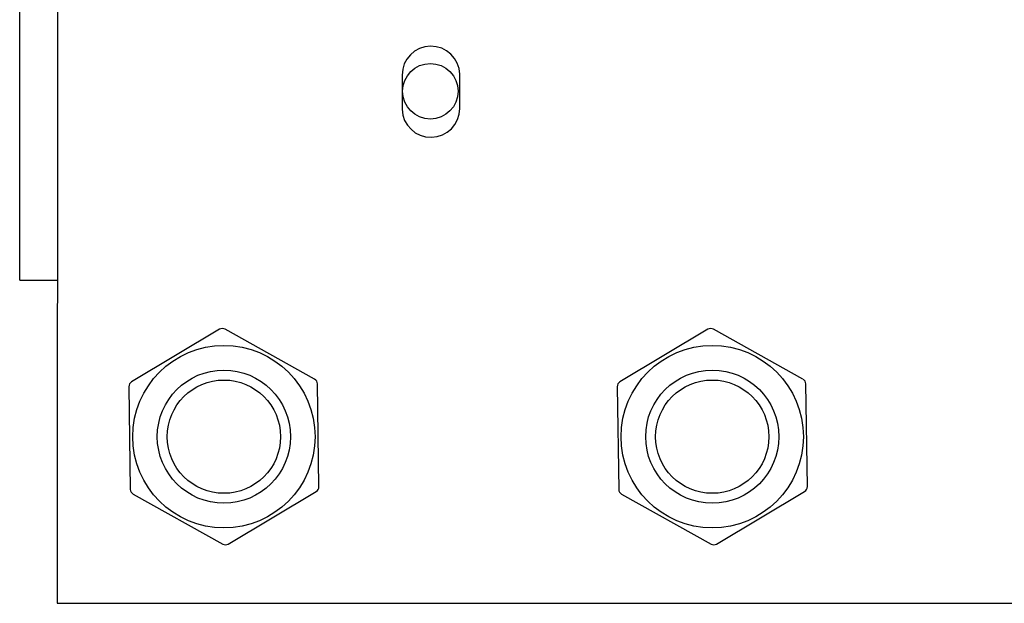
# Model space of a CAD drawing. Units: millimetres. Extents: x 0 to 420, y 0 to 297.
# Drawn here: x 184 to 198, y 120 to 128 of the extents above; entities that cross this region are included whole.
import ezdxf

# ---------------------------------------------------------------- set-up
doc = ezdxf.new("R2010")
doc.units = ezdxf.units.MM
doc.header["$LTSCALE"] = 23.1
doc.layers.add('INTF_1', color=7, linetype='CONTINUOUS')

msp = doc.modelspace()

# ---------------------------------------------------------------- linework, layer by layer
at = {"layer": 'INTF_1', "color": 7, "linetype": 'CONTINUOUS'}
for p, q in [((184.3396, 124.7487), (184.3396, 133.547)), ((184.8513, 128.484), (184.8482, 120.384)), ((189.5079, 127.5168), (189.5079, 127.0552)), ((190.2878, 127.0668), (190.2878, 127.5284)), ((184.3396, 124.7487), (184.8499, 124.7487)), ((187.041, 124.0839), (185.8512, 123.3736)), ((188.3259, 123.4097), (187.116, 124.0849)), ((193.641, 124.0839), (192.4512, 123.3736)), ((194.9259, 123.4097), (193.716, 124.0849)), ((185.8147, 123.3081), (185.8349, 121.9226)), ((188.3846, 121.9598), (188.3644, 123.3453)), ((192.4147, 123.3081), (192.4349, 121.9226)), ((194.9846, 121.9598), (194.9644, 123.3453)), ((187.1583, 121.1841), (188.3481, 121.8943)), ((193.7583, 121.1841), (194.9481, 121.8943)), ((185.8733, 121.8582), (187.0833, 121.183)), ((192.4733, 121.8582), (193.6833, 121.183)), ((184.8482, 120.384), (210.9501, 120.384))]:
    msp.add_line(p, q, dxfattribs=at)
for centre, radius in [((189.8896, 127.2987), 0.375), ((187.0996, 122.634), 1.2317), ((193.6996, 122.634), 1.2317), ((187.0996, 122.634), 0.9), ((193.6996, 122.634), 0.9), ((187.0996, 122.634), 0.765), ((193.6996, 122.634), 0.765)]:
    msp.add_circle(centre, radius, dxfattribs=at)
for centre, radius, start, end in [((189.8979, 127.5168), 0.39, 1.71304, 179.99355), ((189.8978, 127.0668), 0.39, 181.70659, 360), ((187.0794, 124.0195), 0.075, 60.83673, 120.83673), ((193.6794, 124.0195), 0.075, 60.83673, 120.83673), ((185.8897, 123.3092), 0.075, 120.83673, 180.83673), ((188.2894, 123.3442), 0.075, 0.83673, 60.83673), ((192.4897, 123.3092), 0.075, 120.83673, 180.83673), ((194.8894, 123.3442), 0.075, 0.83673, 60.83673), ((185.9099, 121.9237), 0.075, 180.83673, 240.83673), ((188.3096, 121.9587), 0.075, 300.83673, 0.83673), ((192.5099, 121.9237), 0.075, 180.83673, 240.83673), ((194.9096, 121.9587), 0.075, 300.83673, 0.83673), ((187.1199, 121.2485), 0.075, 240.83673, 300.83673), ((193.7199, 121.2485), 0.075, 240.83673, 300.83673)]:
    msp.add_arc(centre, radius, start, end, dxfattribs=at)

doc.saveas('drawing.dxf')
